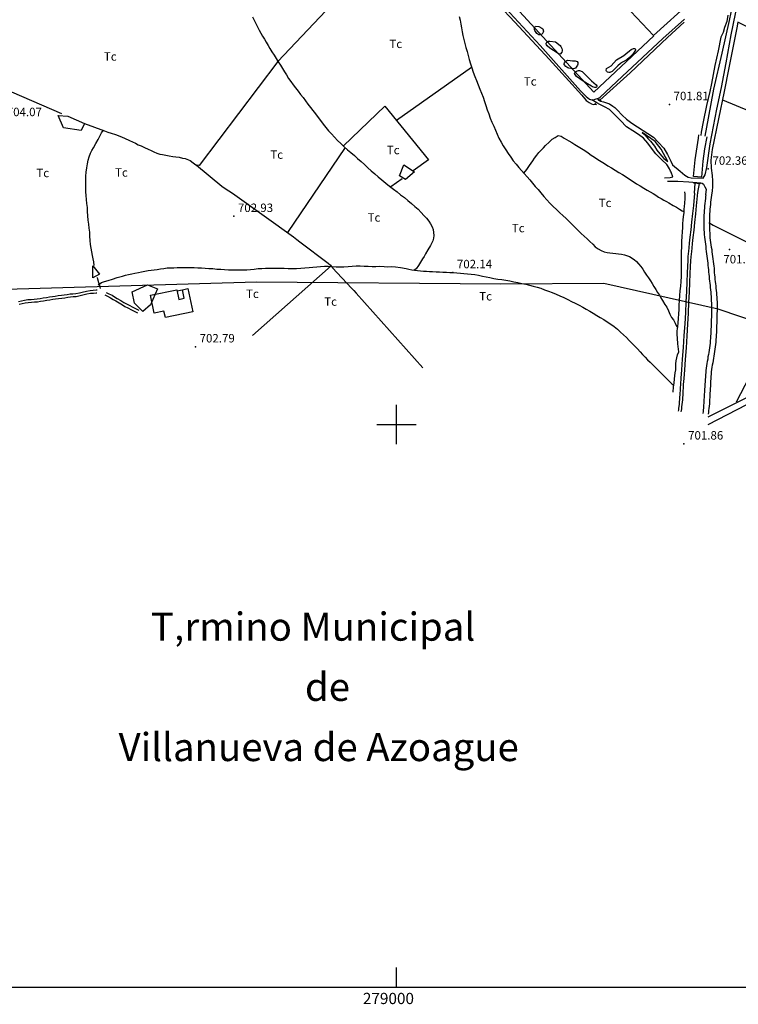
# Model space of a CAD drawing. Extents: x 276925 to 280557, y 4651485 to 4654015.
# Drawn here: x 278665 to 279304, y 4651485 to 4652360 of the extents above; entities that cross this region are included whole.
import ezdxf

# ---------------------------------------------------------------- set-up
doc = ezdxf.new("R2010")
doc.units = 0
doc.header["$MEASUREMENT"] = 0
for name, color, linetype in [('010101', 7, 'CONTINUOUS'), ('021220', 1, 'CONTINUOUS'), ('028112', 7, 'CONTINUOUS'), ('030102', 5, 'CONTINUOUS'), ('030201', 5, 'CONTINUOUS'), ('030302', 5, 'CONTINUOUS'), ('060202', 1, 'CONTINUOUS'), ('060402', 2, 'CONTINUOUS'), ('067121', 1, 'CONTINUOUS'), ('120500', 3, 'CONTINUOUS'), ('160209', 7, 'CONTINUOUS'), ('160301', 1, 'CONTINUOUS'), ('160302', 1, 'CONTINUOUS'), ('160303', 1, 'CONTINUOUS'), ('167202', 3, 'CONTINUOUS'), ('189102', 7, 'CONTINUOUS'), ('189704', 7, 'CONTINUOUS'), ('HOJAS', 7, 'CONTINUOUS')]:
    doc.layers.add(name, color=color, linetype=linetype)

msp = doc.modelspace()

# ---------------------------------------------------------------- linework, layer by layer
at = {"layer": '010101'}
msp.add_lwpolyline([(279347.19, 4652081.87), (279285.94, 4652102.64), (279184.12, 4652125.39), (279092.61, 4652124.77), (278875.41, 4652126.46), (278581.47, 4652117.91)], dxfattribs=at)
at = {"layer": '021220'}
for points in [[(279263.79, 4652220.34, 701.86), (279265.51, 4652235.37, 701.71), (279268.25, 4652254.41, 701.81), (279268.73, 4652257.36, 701.63)], [(279275.76, 4652255.76, 701.64), (279273.65, 4652245.08, 701.46), (279272.14, 4652234.11, 701.47), (279271.04, 4652219.75, 701.43)]]:
    msp.add_polyline3d(points, dxfattribs=at)
at = {"layer": '028112'}
for p in [(279242.45, 4652284.51, 701.81), (279277.01, 4652227.11, 702.36), (278855.21, 4652185.14, 702.93), (279295.78, 4652155.71, 701.93), (279049.85, 4652135.14, 702.14), (278821.14, 4652069.21, 702.79), (279255.35, 4651982.92, 701.86)]:
    msp.add_point(p, dxfattribs=at)
at = {"layer": '030102'}
for points in [[(279265.14, 4652214.62, 700.11), (279264.61, 4652205.67, 700.11), (279264.93, 4652205.73, 701.71), (279263.78, 4652194.71, 701.71), (279263, 4652187.5, 701.71), (279262.21, 4652180, 701.71), (279261.5, 4652172.92, 701.71), (279260.78, 4652166.57, 701.71), (279260.14, 4652161.21, 701.71), (279259.71, 4652157, 701.71), (279259.42, 4652154.07, 701.71), (279259.14, 4652151.71, 701.71), (279259, 4652149.28, 701.71), (279258.85, 4652145.85, 701.71), (279258.64, 4652140.85, 701.71), (279258.28, 4652134.42, 701.71), (279258, 4652126.78, 701.71), (279257.57, 4652118.28, 701.71), (279257.07, 4652109.21, 701.71), (279256.64, 4652099.57, 701.71), (279256.07, 4652089.5, 701.71), (279255.42, 4652079, 701.71), (279254.71, 4652068.35, 701.71), (279253.92, 4652058, 701.71), (279253.28, 4652048.64, 701.71), (279252.64, 4652041.14, 701.71), (279252.28, 4652035.85, 701.71), (279252.07, 4652032.35, 701.71), (279251.92, 4652030.07, 701.71), (279251.85, 4652028.21, 701.71), (279251.78, 4652026.28, 701.71), (279251.57, 4652024.28, 701.71), (279251.42, 4652022.28, 701.71), (279251.28, 4652020.14, 701.71), (279251.07, 4652018.07, 701.71), (279250.85, 4652016.14, 701.71), (279250.64, 4652014.5, 701.71), (279250.5, 4652013.21, 701.71), (279250.28, 4652011.85, 701.71)], [(279268.91, 4652214.31, 700.11), (279267.57, 4652206.26, 700.11), (279267.51, 4652206.24, 701.71), (279266.28, 4652194.42, 701.71), (279265.57, 4652187.14, 701.71), (279264.78, 4652179.64, 701.71), (279264.07, 4652172.64, 701.71), (279263.35, 4652166.28, 701.71), (279262.71, 4652160.92, 701.71), (279262.28, 4652156.64, 701.71), (279262, 4652153.78, 701.71), (279261.71, 4652151.5, 701.71), (279261.57, 4652149, 701.71), (279261.35, 4652145.57, 701.71), (279261.07, 4652140.57, 701.71), (279260.78, 4652134, 701.71), (279260.35, 4652126.35, 701.71), (279260, 4652117.78, 701.71), (279259.57, 4652108.71, 701.71), (279259.07, 4652099.14, 701.71), (279258.64, 4652089.14, 701.71), (279258, 4652078.78, 701.71), (279257.28, 4652068.07, 701.71), (279256.5, 4652057.78, 701.71), (279255.85, 4652048.5, 701.71), (279255.21, 4652041, 701.71), (279254.85, 4652035.71, 701.71), (279254.64, 4652032.21, 701.71), (279254.5, 4652029.85, 701.71), (279254.35, 4652028.07, 701.71), (279254.28, 4652026.14, 701.71), (279254.14, 4652024.14, 701.71), (279254, 4652022.07, 701.71), (279253.85, 4652019.92, 701.71), (279253.57, 4652017.85, 701.71), (279253.35, 4652015.78, 701.71), (279253.14, 4652014, 701.71), (279252.92, 4652012.64, 701.71), (279252.71, 4652011.21, 701.71)]]:
    msp.add_polyline3d(points, dxfattribs=at)
at = {"layer": '030201'}
for points in [[(279001.78, 4652467.63, 702.26), (279017.01, 4652452.32, 702.16), (279028.26, 4652441.03, 702.1), (279055.19, 4652412.62, 701.79), (279076.11, 4652388.76, 701.78), (279105.16, 4652357.54, 701.72), (279135.5, 4652324.8, 701.77), (279164.7, 4652292.6, 701.84), (279168.41, 4652287.87, 701.8), (279171.22, 4652286.09, 701.72), (279173.37, 4652284.94, 701.71), (279174.85, 4652284.28, 701.69), (279176.98, 4652284.73, 701.58)], [(279180.68, 4652288.36, 701.85), (279207.47, 4652312.64, 701.67), (279240.74, 4652343.82, 701.5), (279255.66, 4652357.5, 701.69)]]:
    msp.add_polyline3d(points, dxfattribs=at)
at = {"layer": '030302'}
for points in [[(279274.16, 4652256.2, 700.15), (279277.35, 4652272.36, 700.38), (279281.9, 4652297.96, 700.01), (279289.42, 4652330.06, 700.27), (279296.02, 4652358.97, 700.16), (279300.2, 4652380.55, 700.58), (279302.69, 4652394.84, 700.66), (279302.73, 4652399.23, 700.69), (279309.6, 4652429.97, 700.4), (279315.19, 4652455.94, 700.42), (279320.67, 4652482.98, 700.43), (279328.53, 4652524.32, 700.38), (279338.02, 4652570.41, 700.51), (279346.7, 4652614.15, 700.42), (279350.55, 4652633.62, 700.53)], [(279294.49, 4652363.85, 700.22), (279293.42, 4652358.06, 700.26), (279291.52, 4652352.93, 700.26), (279290.22, 4652348.53, 700.24), (279288.17, 4652344.38, 700.15), (279285.69, 4652332.23, 700.17), (279282.88, 4652318.96, 700.1), (279279.98, 4652303.11, 700.14), (279278.4, 4652295.89, 700.1), (279275.37, 4652283.39, 700.1), (279272.48, 4652269.03, 700.18), (279270.68, 4652259.96, 700.12), (279270.45, 4652256.93, 700.12)]]:
    msp.add_polyline3d(points, dxfattribs=at)
at = {"layer": '060202'}
msp.add_polyline3d([(279023.62, 4652448.1, 702.56), (279049.01, 4652422.04, 702.32), (279085.26, 4652382.79, 702.34), (279127.63, 4652336.73, 702.23), (279163.53, 4652296.54, 702.2), (279168.55, 4652291.49, 702.29), (279171.38, 4652289.23, 702.35), (279172.2, 4652288.76, 702.35), (279173.45, 4652288.65, 702.35), (279175.01, 4652288.66, 702.34), (279176.49, 4652289.07, 702.34), (279177.42, 4652289.45, 702.34), (279178.49, 4652289.85, 702.34), (279180.1, 4652290.49, 702.36), (279180.85, 4652291.08, 702.25), (279200.57, 4652309.21, 702.12), (279236.58, 4652343.01, 702.21), (279255.92, 4652360.16, 702.3)], dxfattribs=at)
at = {"layer": '060402'}
for points in [[(279245.27, 4652230.7, 701.76), (279252.05, 4652225.21, 701.77), (279256.27, 4652221.5, 701.94), (279259.14, 4652219.93, 702.02), (279261.86, 4652219.35, 701.91), (279272.55, 4652218.83, 701.88), (279274.37, 4652222.04, 702.46), (279275.83, 4652228.5, 702.57), (279278.57, 4652249.45, 702.87), (279284.56, 4652280.21, 702.92), (279288.77, 4652299.44, 703.23), (279292.97, 4652321.48, 703.06), (279297.3, 4652346.37, 702.66), (279305.31, 4652385.35, 702.86), (279314.14, 4652427.04, 703.17), (279321.34, 4652464.04, 702.77), (279330.56, 4652512.84, 702.06), (279333.62, 4652530.08, 702.14)], [(279303.45, 4652357.51, 702.62), (279302.37, 4652352.69, 702.55), (279295.43, 4652316.98, 703.01), (279291.22, 4652295.96, 702.93), (279286.06, 4652271.6, 702.82), (279280.53, 4652244.58, 702.76), (279279.38, 4652234.97, 702.65), (279279.71, 4652227.97, 702.46), (279280.37, 4652221.45, 702.38), (279280.92, 4652216.54, 702.44), (279280.93, 4652211.28, 702.51), (279280.48, 4652207.65, 702.51), (279279.75, 4652203.83, 702.55), (279279.62, 4652201.79, 702.55), (279279.41, 4652199.64, 702.55), (279279.12, 4652197.5, 702.55), (279278.91, 4652195.43, 702.55), (279278.69, 4652193.36, 702.47), (279278.48, 4652191.29, 702.47), (279278.33, 4652189.21, 702.47), (279278.26, 4652187.21, 702.47), (279278.19, 4652185.14, 702.47), (279278.19, 4652183.14, 702.47), (279278.19, 4652180.93, 702.47), (279278.19, 4652178.79, 702.4), (279278.19, 4652176.64, 702.4), (279278.26, 4652174.5, 702.4), (279278.26, 4652172.36, 702.4), (279278.33, 4652170.21, 702.4), (279278.41, 4652168, 702.4), (279278.55, 4652165.86, 702.4), (279278.83, 4652163.79, 702.4), (279279.05, 4652161.71, 702.4), (279279.41, 4652159.64, 702.4), (279279.69, 4652157.57, 702.4), (279280.05, 4652155.5, 702.4), (279280.26, 4652153.43, 702.4), (279280.55, 4652151.36, 702.4), (279280.83, 4652149.21, 702.4), (279281.12, 4652147.14, 702.4), (279281.41, 4652145, 702.4), (279281.69, 4652142.93, 702.4), (279281.91, 4652140.86, 702.4), (279282.12, 4652138.86, 702.4), (279282.26, 4652136.86, 702.4), (279282.41, 4652134.93, 702.4), (279282.55, 4652132.93, 702.4), (279282.76, 4652131, 702.4), (279282.98, 4652129, 702.4), (279283.12, 4652127, 702.4), (279283.33, 4652125, 702.4), (279283.62, 4652123.14, 702.4), (279283.76, 4652121.14, 702.4), (279283.98, 4652119.21, 702.4), (279284.26, 4652117.21, 702.4), (279284.41, 4652115.21, 702.4), (279284.55, 4652113.21, 702.4), (279284.62, 4652111.14, 702.4), (279284.83, 4652109.07, 702.4), (279284.83, 4652107, 702.4), (279284.83, 4652104.86, 702.4), (279284.83, 4652102.79, 702.4), (279284.83, 4652100.71, 702.4), (279284.69, 4652098.64, 702.4), (279284.69, 4652096.5, 702.4), (279284.62, 4652094.43, 702.4), (279284.55, 4652092.29, 702.4), (279284.55, 4652090.21, 702.4), (279284.48, 4652088.14, 702.4), (279284.48, 4652086, 702.4), (279284.41, 4652083.93, 702.4), (279284.26, 4652081.86, 702.33), (279284.19, 4652079.71, 702.26), (279283.98, 4652077.64, 702.26), (279283.76, 4652075.5, 702.19), (279283.62, 4652073.36, 702.12), (279283.33, 4652071.21, 701.97), (279283.12, 4652069.14, 701.83), (279282.91, 4652067, 701.76), (279282.55, 4652064.93, 701.76), (279282.33, 4652062.93, 701.76), (279281.98, 4652060.86, 701.76), (279281.69, 4652058.86, 701.76), (279281.26, 4652056.86, 701.76), (279280.98, 4652054.86, 701.76), (279280.55, 4652052.86, 701.76), (279280.26, 4652051, 701.76), (279279.91, 4652049, 701.83), (279279.69, 4652047, 701.83), (279279.55, 4652044.93, 701.9), (279279.41, 4652042.86, 701.9), (279279.19, 4652040.64, 701.9), (279279.12, 4652038.43, 701.97), (279278.98, 4652036.29, 701.97), (279278.91, 4652034.14, 701.97), (279278.76, 4652032, 701.97), (279278.69, 4652029.93, 701.97), (279278.55, 4652027.86, 701.97), (279278.41, 4652025.93, 701.97), (279278.33, 4652024.07, 701.97), (279278.19, 4652022.36, 701.97), (279278.12, 4652020.43, 701.97), (279277.98, 4652018.5, 701.97), (279277.69, 4652016.36, 701.97), (279277.55, 4652014.29, 701.97), (279277.33, 4652012.36, 701.97), (279277.12, 4652010.86, 701.97), (279276.98, 4652009.21, 701.97)], [(279411.78, 4652302.57, 704.07), (279411.35, 4652302.78, 704.07), (279410.64, 4652303.14, 704.07), (279408.35, 4652304.35, 704.07), (279402.78, 4652307.14, 704.07), (279392.57, 4652312.35, 704.07), (279376.85, 4652320.35, 704.07), (279358.14, 4652329.85, 704.07), (279303.45, 4652357.51, 704.07)], [(279238.17, 4652219.17, 701.71), (279243.07, 4652219.49, 701.99), (279245.55, 4652220.18, 701.95), (279243.95, 4652224.31, 702), (279243.37, 4652225.17, 702), (279242.53, 4652227.27, 702), (279240.73, 4652230.31, 702.1), (279240.05, 4652231.12, 702.06), (279235.42, 4652235.48, 701.89), (279230.54, 4652240.45, 701.96), (279226.69, 4652245.56, 701.96), (279223.41, 4652249.99, 702.01), (279219.54, 4652254.63, 702.01), (279215.03, 4652257.85, 701.97), (279209.84, 4652260.91, 701.97), (279204.48, 4652264.72, 702.17), (279198.92, 4652270.09, 702.12), (279189.32, 4652279.89, 702.18), (279184.77, 4652282.41, 702.27), (279180.71, 4652284.41, 702.33), (279177.84, 4652285.98, 702.58), (279173.45, 4652288.65, 702.27)], [(279178.49, 4652289.85, 702.34), (279179.4, 4652288.2, 702.29), (279181.15, 4652287.39, 702.16), (279183.77, 4652286.86, 702.14), (279189.16, 4652284.99, 702.1), (279192.32, 4652283.08, 702.07), (279193.15, 4652282.44, 702.07), (279194, 4652281.83, 702.07), (279196.01, 4652279.8, 702.05), (279200.5, 4652274.86, 702.03), (279204.36, 4652271.36, 701.99), (279209.03, 4652267.72, 701.87)], [(279209.03, 4652267.72, 701.82), (279228.23, 4652255.44, 701.86), (279232.62, 4652250.97, 701.87), (279237.4, 4652245.7, 701.88), (279240.77, 4652239.96, 701.88), (279243.89, 4652234.19, 701.88), (279245.27, 4652230.7, 701.88)], [(279241.08, 4652233.79, 701.86), (279235.06, 4652244.63, 702.08), (279229.7, 4652251.5, 701.97), (279218.26, 4652259.5, 702.03)], [(279218.26, 4652259.5, 701.8), (279220.3, 4652257.78, 701.79), (279222.79, 4652255.11, 701.8), (279223.4, 4652254.29, 701.8), (279225.7, 4652251.92, 701.86), (279229.11, 4652247.41, 701.88), (279231.17, 4652243.98, 701.87), (279233.89, 4652240.46, 701.77), (279237.58, 4652236.34, 701.77), (279241.08, 4652233.79, 701.76)], [(279240.72, 4652216.29, 702.09), (279249.93, 4652216.32, 702.18), (279259.76, 4652215.64, 702.29), (279270.28, 4652214.93, 702.06), (279271.72, 4652214.41, 701.97), (279272.66, 4652213.76, 701.99), (279274.06, 4652211.17, 702.13), (279275.09, 4652209.09, 702.32), (279274.63, 4652204.28, 702.4), (279274.75, 4652204.26, 702.79), (279274.64, 4652202.78, 702.79), (279274.42, 4652200.78, 702.79), (279274.21, 4652198.71, 702.79), (279274, 4652196.57, 702.79), (279273.78, 4652194.42, 702.79), (279273.64, 4652192.35, 702.79), (279273.42, 4652190.28, 702.79), (279273.28, 4652188.21, 702.71), (279273.21, 4652186.14, 702.71), (279273.14, 4652184, 702.71), (279273.14, 4652181.78, 702.71), (279273.14, 4652179.64, 702.71), (279273.14, 4652177.42, 702.71), (279273.21, 4652175.28, 702.71), (279273.21, 4652173.14, 702.71), (279273.28, 4652170.92, 702.64), (279273.42, 4652168.78, 702.64), (279273.71, 4652166.64, 702.64), (279273.92, 4652164.5, 702.64), (279274.21, 4652162.35, 702.64), (279274.42, 4652160.28, 702.64), (279274.71, 4652158.14, 702.64), (279275, 4652156.07, 702.64), (279275.21, 4652153.85, 702.64), (279275.57, 4652151.78, 702.64), (279275.78, 4652149.71, 702.64), (279276, 4652147.64, 702.64), (279276.35, 4652145.57, 702.64), (279276.57, 4652143.57, 702.64), (279276.78, 4652141.5, 702.64), (279277, 4652139.5, 702.64), (279277.21, 4652137.5, 702.64), (279277.35, 4652135.5, 702.64), (279277.5, 4652133.57, 702.64), (279277.78, 4652131.57, 702.64), (279277.92, 4652129.57, 702.64), (279278.14, 4652127.57, 702.64), (279278.35, 4652125.57, 702.64), (279278.57, 4652123.64, 702.64), (279278.78, 4652121.71, 702.64), (279279, 4652119.71, 702.64), (279279.21, 4652117.78, 702.64), (279279.35, 4652115.78, 702.64), (279279.5, 4652113.85, 702.64), (279279.57, 4652111.85, 702.64), (279279.71, 4652109.85, 702.64), (279279.78, 4652107.85, 702.64), (279279.85, 4652105.85, 702.64), (279279.85, 4652103.78, 702.64), (279279.85, 4652101.78, 702.64), (279279.85, 4652099.71, 702.64), (279279.78, 4652097.64, 702.64), (279279.78, 4652095.5, 702.64), (279279.71, 4652093.28, 702.64), (279279.57, 4652091.21, 702.64), (279279.57, 4652089.07, 702.64), (279279.5, 4652086.92, 702.64), (279279.42, 4652084.85, 702.64), (279279.28, 4652082.78, 702.64), (279279.21, 4652080.71, 702.64), (279279.07, 4652078.64, 702.64), (279279, 4652076.64, 702.5), (279278.78, 4652074.5, 702.36), (279278.57, 4652072.42, 702.14), (279278.42, 4652070.35, 702), (279278.07, 4652068.28, 702), (279277.85, 4652066.21, 702), (279277.5, 4652064.14, 702), (279277.14, 4652062.14, 702), (279276.78, 4652060.14, 702), (279276.5, 4652058.14, 702), (279276.07, 4652056.14, 702), (279275.78, 4652054.14, 702), (279275.42, 4652052.14, 702), (279275.21, 4652050.14, 702), (279275, 4652048.14, 702), (279274.71, 4652046.14, 702), (279274.57, 4652044.14, 702.07), (279274.5, 4652042.07, 702.14), (279274.35, 4652040, 702.14), (279274.21, 4652037.92, 702.21), (279274, 4652035.78, 702.21), (279273.85, 4652033.64, 702.21), (279273.71, 4652031.42, 702.21), (279273.57, 4652029.07, 702.21), (279273.42, 4652026.78, 702.21), (279273.28, 4652024.28, 702.21), (279273.14, 4652021.92, 702.21), (279273, 4652019.42, 702.21), (279272.85, 4652017, 702.21), (279272.64, 4652014.85, 702.21), (279272.5, 4652012.92, 702.21), (279272.35, 4652011.5, 702.21), (279272.21, 4652009.92, 702.21)], [(278664, 4652109.5, 703), (278666.57, 4652109.92, 703), (278669.35, 4652110.5, 703), (278672.14, 4652111, 703), (278675, 4652111.21, 702.93), (278677.71, 4652111.42, 702.79), (278680.42, 4652111.78, 702.79), (278683.07, 4652112.07, 702.79), (278685.71, 4652112.5, 702.79), (278688.64, 4652113, 702.5), (278691.35, 4652113.42, 702.5), (278694, 4652113.92, 702.5), (278696.57, 4652114.21, 702.5), (278699.21, 4652114.57, 702.5), (278702, 4652114.85, 702.5), (278704.57, 4652115.21, 702.5), (278707.14, 4652115.64, 702.5), (278709.71, 4652116.07, 702.5), (278712.28, 4652116.28, 702.5), (278714.85, 4652116.5, 702.5), (278718.21, 4652117.14, 702.5), (278720.57, 4652117.64, 702.5), (278724.21, 4652118.57, 702.21), (278727.57, 4652119.14, 702), (278730.28, 4652119.42, 702), (278733, 4652119.71, 701.64), (278733.92, 4652119.64, 701.64)], [(278664.5, 4652107.07, 703), (278667.07, 4652107.57, 703), (278669.85, 4652108.14, 703), (278672.42, 4652108.42, 703), (278675.35, 4652108.64, 702.93), (278678, 4652108.92, 702.79), (278680.71, 4652109.21, 702.79), (278683.35, 4652109.57, 702.79), (278686.21, 4652109.92, 702.79), (278689.07, 4652110.57, 702.5), (278691.85, 4652110.92, 702.5), (278694.35, 4652111.35, 702.5), (278696.85, 4652111.71, 702.5), (278699.5, 4652112, 702.5), (278702.28, 4652112.35, 702.5), (278705.07, 4652112.64, 702.5), (278707.64, 4652113.28, 702.5), (278710, 4652113.5, 702.5), (278712.5, 4652113.78, 702.5), (278715.14, 4652113.92, 702.5), (278718.64, 4652114.71, 702.5), (278721.21, 4652115.28, 702.5), (278724.71, 4652116.14, 702.21), (278727.92, 4652116.64, 702), (278730.64, 4652116.85, 702), (278733, 4652117.21, 701.64), (278733.64, 4652117.14, 701.64)], [(278740.71, 4652115.28, 701.64), (278743, 4652114.07, 701.64), (278745.78, 4652112.64, 701.64), (278748.14, 4652111.28, 701.64), (278750.35, 4652110, 701.64), (278753.5, 4652108.07, 701.64), (278756.21, 4652106.35, 701.64), (278758.5, 4652105, 701.64), (278761, 4652103.71, 701.64), (278764.35, 4652102, 701.64), (278769.71, 4652099.35, 701.64)], [(278741.85, 4652117.5, 701.64), (278744.14, 4652116.28, 701.64), (278747.07, 4652114.85, 701.64), (278749.35, 4652113.5, 701.64), (278751.64, 4652112.07, 701.64), (278754.78, 4652110.14, 701.64), (278757.5, 4652108.57, 701.64), (278759.78, 4652107.21, 701.64), (278762.14, 4652106, 701.64), (278765.42, 4652104.21, 701.64), (278770.85, 4652101.57, 701.64)]]:
    msp.add_polyline3d(points, dxfattribs=at)
at = {"layer": '067121'}
for points in [[(279179.83, 4652288.85, 702.08), (279181.77, 4652287.75, 701.91)], [(279176.17, 4652285.56, 702.15), (279177.69, 4652284.03, 702.08)], [(279271.04, 4652219.75, 701.88), (279263.79, 4652220.34, 702.08)], [(279263.9, 4652214.73, 701.93), (279270.17, 4652214.21, 701.81)]]:
    msp.add_polyline3d(points, dxfattribs=at)
at = {"layer": '120500'}
for points in [[(279277.07, 4652000, 702.64), (279559.92, 4652146.28, 704.43), (279685.64, 4652207.28, 705.21), (279693.92, 4652214, 704.57), (279696.21, 4652217.07, 704.5), (279703.64, 4652231.42, 704.14), (279704.92, 4652235.42, 704.07), (279706, 4652238.28, 704.14), (279794.57, 4652474.85, 703.71)], [(279017.01, 4652452.32, 704.14), (278894.5, 4652322.78, 704.36), (278824.35, 4652230.07, 704.14), (278822.07, 4652230.64, 703.43), (278844.64, 4652211.92, 703.14), (278847.64, 4652209.85, 703.07), (278850.85, 4652207.71, 703), (278854.07, 4652205.64, 703), (278908.42, 4652166.78, 704.43), (278911.28, 4652164.57, 704.43), (278913.85, 4652162.35, 704.43), (278939.28, 4652143.42, 704.21), (278941.35, 4652141.78, 704.21), (278943.14, 4652139.21, 704.21), (278959.92, 4652121.14, 704.21), (278962, 4652119.07, 704.21), (278964.07, 4652116.78, 704.21), (279023.28, 4652050.28, 703.71)], [(278872, 4652362.21, 704.93), (278873.35, 4652359.28, 704.86), (278874.78, 4652356.35, 704.86), (278876.21, 4652353.42, 704.79), (278877.71, 4652350.57, 704.71), (278879.28, 4652347.78, 704.64), (278880.85, 4652345.07, 704.64), (278882.42, 4652342.42, 704.64), (278884.07, 4652339.71, 704.64), (278885.71, 4652336.92, 704.64), (278887.42, 4652334.07, 704.64), (278889.21, 4652331.28, 704.64), (278891.07, 4652328.35, 704.64), (278893, 4652325.35, 704.64), (278894.78, 4652322.35, 704.64), (278896.64, 4652319.28, 704.64), (278898.5, 4652316.28, 704.64), (278900.21, 4652313.5, 704.64), (278902, 4652310.64, 704.64), (278904, 4652307.64, 704.64), (278906.07, 4652304.78, 704.64), (278908.14, 4652302, 704.64), (278910.21, 4652299.14, 704.64), (278912.35, 4652296.21, 704.64), (278914.64, 4652293.35, 704.64), (278916.78, 4652290.57, 704.64), (278918.92, 4652287.71, 704.64), (278921.14, 4652284.78, 704.64), (278923.35, 4652281.85, 704.64), (278925.64, 4652279, 704.64), (278927.92, 4652276, 704.64), (278930.14, 4652273, 704.64), (278932.42, 4652270.07, 704.64), (278934.78, 4652267.07, 704.57), (278937.21, 4652264.07, 704.5), (278939.57, 4652261.14, 704.36), (278942.14, 4652258.28, 704.21), (278944.71, 4652255.35, 704.14), (278947.57, 4652252.57, 704.14), (278950.42, 4652249.71, 704.14), (278953.5, 4652246.92, 704.14), (278956.42, 4652244.21, 704.14), (278959.35, 4652241.64, 704.14), (278962.42, 4652239.14, 704.14), (278965.35, 4652236.5, 704.14), (278968.35, 4652233.85, 704.14), (278971.42, 4652231.07, 704.07), (278974.42, 4652228.28, 704), (278977.5, 4652225.57, 704), (278980.5, 4652222.78, 704), (278983.71, 4652220.07, 704), (278986.92, 4652217.35, 704), (278990.35, 4652214.64, 704), (278993.78, 4652211.92, 704), (278997.21, 4652209.28, 704), (279000.35, 4652206.71, 704), (279003.57, 4652204.14, 704), (279006.85, 4652201.71, 704), (279010.07, 4652199.14, 704), (279013.14, 4652196.5, 704), (279016.21, 4652193.92, 704), (279019.07, 4652191.28, 704), (279021.78, 4652188.57, 704), (279024.14, 4652185.92, 704), (279026.42, 4652183.42, 704), (279028.5, 4652180.85, 704), (279030.21, 4652178.28, 704), (279031.57, 4652175.85, 704), (279032.5, 4652173.28, 704), (279032.85, 4652170.71, 704), (279033, 4652168.14, 704), (279032.71, 4652165.71, 704), (279032.14, 4652163.21, 704), (279030.14, 4652159, 704), (279027.85, 4652155.14, 704), (279025.78, 4652151.71, 704), (279024.42, 4652149.42, 704), (279023.07, 4652147.28, 704), (279021.35, 4652144.35, 704), (279019.42, 4652141.28, 704), (279017.5, 4652138.42, 704), (279015.64, 4652137.35, 704)], [(279055.64, 4652362.64, 704.14), (279056.35, 4652359.28, 704.14), (279057, 4652355.92, 704.14), (279057.57, 4652352.57, 704.07), (279058.35, 4652349.14, 703.93), (279058.92, 4652345.64, 703.86), (279059.78, 4652342.21, 703.86), (279060.71, 4652338.71, 703.86), (279061.57, 4652335.21, 703.86), (279062.57, 4652331.57, 703.86), (279063.5, 4652328, 703.86), (279064.5, 4652324.42, 703.86), (279065.57, 4652320.64, 703.86), (279066.78, 4652317, 703.86), (279068.07, 4652313.21, 703.86), (279069.5, 4652309.42, 703.79), (279071, 4652305.64, 703.79), (279072.5, 4652301.92, 703.71), (279074, 4652298.07, 703.71), (279075.42, 4652294.42, 703.71), (279076.78, 4652290.92, 703.71), (279078, 4652287.21, 703.71), (279079.35, 4652283.5, 703.71), (279080.57, 4652279.78, 703.57), (279081.85, 4652276.07, 703.43), (279083.21, 4652272.35, 703.29), (279084.71, 4652268.71, 703.29), (279086.28, 4652265.14, 703.29), (279087.78, 4652261.5, 703.29), (279089.35, 4652257.92, 703.36), (279090.92, 4652254.57, 703.21), (279092.78, 4652251.07, 703.07), (279094.85, 4652247.64, 703.07), (279097, 4652244.14, 703.07), (279099.21, 4652240.78, 703.07), (279101.42, 4652237.5, 703.07), (279103.71, 4652234.35, 703.07), (279106.14, 4652231.35, 703.07), (279108.5, 4652228.5, 703.07), (279111, 4652225.71, 703.07), (279113.5, 4652223, 703.07), (279115.92, 4652220.21, 703.07), (279118.42, 4652217.35, 703.07), (279120.78, 4652214.5, 703.07), (279123.28, 4652211.64, 703.07), (279125.78, 4652208.78, 703.07), (279128.21, 4652205.92, 703.07), (279130.85, 4652202.78, 703.07), (279133.57, 4652199.78, 703.07), (279136.28, 4652196.78, 703.07), (279139.14, 4652193.85, 703.07), (279142.14, 4652191, 703.07), (279145.07, 4652188.28, 703.07), (279147.85, 4652185.64, 703.07), (279150.64, 4652183, 703.07), (279153.35, 4652180.35, 703.07), (279156, 4652177.71, 703.07), (279158.78, 4652175.14, 703.07), (279161.42, 4652172.42, 703.07), (279164.14, 4652169.85, 703.07), (279166.78, 4652167.42, 703.07), (279169.35, 4652165, 703.07), (279171.78, 4652162.64, 703.07), (279174.28, 4652160.28, 703.07), (279176.57, 4652158, 703.07), (279179.14, 4652156.14, 703.07), (279181.71, 4652154.57, 703.07), (279184.35, 4652153.42, 703.07), (279187.07, 4652152.85, 703.07), (279189.57, 4652152.5, 703.07), (279192.21, 4652152.28, 703.07), (279194.71, 4652152.07, 703.14), (279197.35, 4652151.64, 703.07), (279200, 4652151.28, 703.07), (279202.57, 4652150.85, 703.07), (279207.14, 4652149.35, 703.21), (279211.28, 4652146.64, 703.21), (279213.28, 4652144.85, 703.21), (279215.14, 4652142.78, 703.21), (279217, 4652140.5, 703.21), (279218.71, 4652138, 703.21), (279220.42, 4652135.42, 703.21), (279222.14, 4652132.78, 703.21), (279223.92, 4652130.28, 703.21), (279225.57, 4652127.78, 703.21), (279227.21, 4652125.21, 703.21), (279228.78, 4652122.57, 703.21), (279230.35, 4652120, 703.21), (279232, 4652117.42, 703.21), (279233.57, 4652114.85, 703.21), (279234.92, 4652112.57, 703.21), (279236.21, 4652110.28, 703.21), (279238.35, 4652106.64, 703.21), (279240.07, 4652104.35, 703.21), (279241.57, 4652101, 703.21), (279242.71, 4652098.07, 703.21), (279244.35, 4652095.28, 703.21), (279246.07, 4652093, 703.21), (279247.71, 4652090.21, 703.21), (279248.78, 4652087.57, 703.21), (279249.78, 4652086.28, 703.21)], [(278571.07, 4652329.57, 704.86), (278621.78, 4652311, 704.57), (278702.21, 4652276.42, 704.57)], [(278999.78, 4652270.5, 704), (279066.57, 4652317.71, 703.71)], [(279289.67, 4652288.66, 704.33), (279367.71, 4652256.28, 704), (279586.14, 4652200.57, 704.43)], [(278952.64, 4652247.64, 704.71), (278989.57, 4652283.07, 704.5), (279028.42, 4652235.28, 704.36), (279014.64, 4652225.42, 704.36)], [(278722.64, 4652267.64, 704.57), (278740.28, 4652261.07, 704.57), (278743.14, 4652259.78, 704.57), (278746.21, 4652259, 704.57), (278750.07, 4652257.85, 704.57), (278753.85, 4652256.42, 704.5), (278758.07, 4652254.57, 704.5), (278762.5, 4652252.5, 704.5), (278765.21, 4652251.14, 704.5), (278767.78, 4652249.92, 704.5), (278770.35, 4652248.71, 704.5), (278772.92, 4652247.57, 704.5), (278775.92, 4652246.14, 704.5), (278779, 4652244.71, 704.43), (278781.78, 4652243.42, 704.29), (278784.21, 4652242.42, 704.21), (278786.78, 4652241.28, 704.14), (278789.5, 4652240.42, 704.14), (278792, 4652239.85, 704.14), (278794.78, 4652239.35, 704.14), (278797.85, 4652238.78, 704.14), (278800.92, 4652238.28, 704.14), (278803.64, 4652237.92, 704.07), (278806.57, 4652237.5, 704.07), (278809.57, 4652236.85, 704.07), (278812.14, 4652236.35, 704.07), (278816.35, 4652234.71, 704.07), (278819.28, 4652232.71, 704.07), (278821.42, 4652230.85, 704.07), (278822, 4652230.64, 704.07)], [(278731, 4652141.42, 703.64), (278730.78, 4652144.57, 703.64), (278730.28, 4652147.35, 703.64), (278729.64, 4652150.28, 703.64), (278728.92, 4652153.35, 703.64), (278728.35, 4652156.64, 703.64), (278728, 4652160.14, 703.64), (278727.64, 4652163.71, 703.64), (278727.35, 4652167.35, 703.57), (278727.14, 4652170.85, 703.5), (278726.71, 4652174.57, 703.43), (278726.42, 4652178.07, 703.43), (278725.92, 4652181.71, 703.43), (278725.57, 4652185.42, 703.43), (278725.35, 4652189.28, 703.43), (278725.14, 4652192.92, 703.43), (278724.71, 4652196.5, 703.43), (278724.35, 4652199.92, 703.43), (278723.92, 4652203.42, 703.21), (278723.78, 4652206.85, 703.21), (278723.78, 4652210.21, 703.21), (278723.71, 4652213.78, 703.21), (278723.71, 4652217.35, 703.21), (278723.78, 4652220.85, 703.07), (278724.14, 4652224.35, 702.93), (278724.5, 4652228.07, 702.79), (278725.07, 4652231.57, 702.79), (278725.85, 4652234.85, 702.79), (278726.78, 4652238, 702.79), (278727.85, 4652241.07, 702.79), (278729.14, 4652243.64, 702.64), (278730.42, 4652246, 702.64), (278732.64, 4652249.78, 702.64), (278734.64, 4652253.35, 702.64), (278736.28, 4652256.28, 702.64), (278737.78, 4652259.21, 702.64), (278739.07, 4652261.42, 702.64)], [(279113.21, 4652223.28, 704.14), (279115.64, 4652226.71, 704), (279118, 4652230.14, 704), (279119.5, 4652232.21, 704), (279121, 4652234.5, 704), (279122.64, 4652236.85, 704), (279124.5, 4652239.28, 704), (279126.5, 4652241.64, 704), (279128.5, 4652243.92, 704), (279130.42, 4652246, 704), (279132.28, 4652248, 704), (279135.57, 4652251, 704), (279138.35, 4652253.5, 704), (279140.78, 4652255.21, 704), (279143.71, 4652256.85, 704), (279146.35, 4652256.28, 704), (279149.07, 4652254.57, 704), (279153.21, 4652252.14, 704), (279155.78, 4652250.57, 704), (279158.5, 4652248.92, 704), (279161.35, 4652247.14, 704), (279164.21, 4652245.42, 704), (279167.28, 4652243.42, 704), (279170.14, 4652241.5, 704), (279173, 4652239.5, 704), (279175.85, 4652237.5, 704), (279178.71, 4652235.64, 704), (279181.71, 4652233.78, 704), (279184.71, 4652231.85, 704), (279187.85, 4652229.92, 704), (279191, 4652228, 704), (279194.28, 4652226.07, 704), (279197.57, 4652224.14, 704), (279200.92, 4652222.14, 704), (279203.92, 4652220.21, 704), (279207.07, 4652218.07, 704), (279210.21, 4652216.07, 704), (279213.35, 4652214, 704), (279216.5, 4652212.07, 704), (279219.64, 4652210.14, 704), (279222.57, 4652208.35, 704), (279225.35, 4652206.78, 704), (279227.92, 4652205.28, 704), (279230.35, 4652203.78, 704), (279232.78, 4652202.21, 704), (279235.14, 4652200.78, 704), (279237.5, 4652199.5, 704), (279239.78, 4652198.28, 704), (279242, 4652197, 704), (279245.78, 4652194.78, 704), (279248.71, 4652193.07, 704), (279251.35, 4652191.5, 704), (279253.92, 4652189.92, 704), (279255.57, 4652188.92, 704)], [(278954.35, 4652246.14, 705.07), (278902.92, 4652170.71, 704.36)], [(279004.78, 4652218.35, 704.21), (278994.71, 4652211.21, 704.21)], [(279245.85, 4652028.71, 703), (279246.14, 4652033.5, 703), (279246.57, 4652036.92, 703), (279247, 4652040.57, 703), (279247.28, 4652043.21, 703), (279247.71, 4652046.07, 703), (279248.07, 4652048.78, 703), (279248.21, 4652051.42, 703), (279248.21, 4652054, 703), (279248.42, 4652056.64, 703), (279249.71, 4652061.92, 703), (279250.78, 4652064.57, 703), (279250.28, 4652069.28, 703), (279250.07, 4652071.85, 703), (279249.57, 4652076.92, 703), (279249.5, 4652080, 703), (279249.5, 4652083.28, 703), (279249.85, 4652086.85, 703), (279250.14, 4652090.5, 703), (279250.5, 4652094.35, 703), (279250.78, 4652098.28, 703), (279251.14, 4652102.14, 703), (279251.14, 4652106.14, 703), (279251.42, 4652110.28, 703), (279251.64, 4652114.57, 703.07), (279252.14, 4652118.78, 703.21), (279252.64, 4652123.07, 703.29), (279253, 4652127.28, 703.36), (279253.28, 4652131.64, 703.36), (279253.28, 4652135.92, 703.36), (279253.35, 4652140.28, 703.36), (279253.35, 4652144.64, 703.36), (279253.35, 4652148.92, 703.36), (279253.28, 4652153.5, 703.36), (279253.42, 4652158, 703.36), (279253.57, 4652162.64, 703.36), (279253.92, 4652167.14, 703.36), (279254.14, 4652171.28, 703.36), (279254.28, 4652175, 703.36), (279254.5, 4652178.57, 703.36), (279254.71, 4652181.71, 703.36), (279255.14, 4652184.85, 703.36), (279255.5, 4652188.07, 703.36), (279255.71, 4652191.14, 703.36), (279256, 4652194, 703.36), (279256.21, 4652196.57, 703.36), (279256.5, 4652201.21, 703.36), (279256.35, 4652204.71, 703.36), (279256.18, 4652206.93, 703.36)], [(279277.64, 4652179.64, 704.14), (279281.5, 4652177.28, 704.14), (279362.64, 4652136.57, 704.21), (279301.78, 4652019.85, 704.36)], [(278734.71, 4652124.07, 705.43), (278737.64, 4652126.21, 704.93), (278740.35, 4652127.14, 704.86), (278743.64, 4652128.14, 704.86), (278747.35, 4652129.21, 704.79), (278751.57, 4652130.64, 704.79), (278756.21, 4652132, 704.64), (278758.85, 4652132.64, 704.43), (278761.64, 4652133.21, 704.21), (278764.5, 4652133.85, 704.21), (278767.42, 4652134.57, 704.21), (278770.42, 4652135.21, 704.21), (278773.35, 4652135.78, 704.14), (278776.28, 4652136.42, 704.14), (278779, 4652136.85, 704.21), (278781.71, 4652137.21, 704.14), (278784.42, 4652137.5, 704.14), (278787.14, 4652137.92, 704.14), (278790.14, 4652138.35, 704.14), (278793.07, 4652138.71, 704.14), (278795.92, 4652139.14, 704.14), (278798.92, 4652139.28, 704), (278801.85, 4652139.42, 703.86), (278804.85, 4652139.57, 703.86), (278807.92, 4652139.57, 703.86), (278810.92, 4652139.71, 703.86), (278814, 4652139.71, 703.86), (278817, 4652139.71, 703.71), (278820.07, 4652139.57, 703.57), (278823.28, 4652139.42, 703.57), (278826.5, 4652139.28, 703.57), (278829.78, 4652139.07, 703.57), (278833.21, 4652138.78, 703.57), (278836.57, 4652138.57, 703.57), (278840.14, 4652138.21, 703.57), (278843.64, 4652138, 703.57), (278847.14, 4652137.78, 703.57), (278850.42, 4652137.57, 703.57), (278853.71, 4652137.42, 703.57), (278857.07, 4652137.42, 703.57), (278860.28, 4652137.42, 703.57), (278863.42, 4652137.42, 703.57), (278866.78, 4652137.57, 703.5), (278870.14, 4652137.85, 703.36), (278873.5, 4652138.21, 703.36), (278876.92, 4652138.57, 703.36), (278880.21, 4652138.78, 703.36), (278883.35, 4652138.92, 703.36), (278886.42, 4652139.07, 703.21), (278889.64, 4652138.92, 703.14), (278893, 4652138.92, 703.14), (278896.5, 4652138.85, 703.14), (278900, 4652138.85, 703.14), (278903.5, 4652138.71, 703.14), (278907.21, 4652138.64, 703.14), (278910.92, 4652138.64, 703.14), (278914.71, 4652138.85, 703.14), (278918.42, 4652139.28, 703.14), (278922.14, 4652139.57, 703.14), (278925.64, 4652140, 703.14), (278929.07, 4652140.21, 703.14), (278932.42, 4652140.5, 703.14), (278935.85, 4652140.64, 703.14), (278939.21, 4652140.71, 703.07), (278942.64, 4652140.57, 703.07), (278946.14, 4652140.28, 703.07), (278949.64, 4652140.21, 703.07), (278953.21, 4652140.28, 703.07), (278956.78, 4652140.57, 703.07), (278960.35, 4652140.78, 703.07), (278963.92, 4652140.92, 703.07), (278967.57, 4652140.92, 703.07), (278971.21, 4652140.78, 703.07), (278974.78, 4652140.64, 703.07), (278978.21, 4652140.57, 703.07), (278981.42, 4652140.57, 703.07), (278984.35, 4652140.64, 703.07), (278988.92, 4652140.57, 703.07), (278991.85, 4652140.28, 703.07), (278995.35, 4652140.42, 703.07), (278999, 4652140.28, 703.07), (279003.5, 4652139.71, 703.07), (279008.35, 4652138.64, 703.07), (279010.85, 4652138.07, 703.07), (279013.5, 4652137.57, 703.07), (279016, 4652137.35, 703.07), (279018.57, 4652137, 703.07), (279021.21, 4652136.64, 703.07), (279023.85, 4652136.42, 703.07), (279026.57, 4652136.21, 703.07), (279029.21, 4652136.07, 703.07), (279032, 4652135.92, 703.07), (279035, 4652135.78, 703.07), (279038.07, 4652135.64, 703.07), (279041.14, 4652135.5, 703.07), (279044.28, 4652135.42, 703.14), (279047.35, 4652135.21, 703.07), (279050.5, 4652135.07, 703.07), (279053.57, 4652134.85, 703.07), (279056.64, 4652134.64, 703.07), (279059.85, 4652134.35, 703.07), (279063.14, 4652134, 703.07), (279066.28, 4652133.64, 703.07), (279069.57, 4652133.21, 703.07), (279072.92, 4652132.64, 703.07), (279076.28, 4652131.92, 703.07), (279079.57, 4652131.28, 703.07), (279082.92, 4652130.57, 703.07), (279086.35, 4652129.92, 703.07), (279089.85, 4652129.35, 703.07), (279093.42, 4652128.85, 703.07), (279097, 4652128.28, 703.07), (279100.64, 4652127.64, 703.07), (279104.28, 4652126.92, 703.07), (279107.85, 4652126.21, 703.07), (279111.35, 4652125.42, 703.07), (279114.85, 4652124.64, 703.07), (279118.14, 4652123.85, 703.07), (279121.42, 4652123.07, 703.21), (279124.78, 4652122.14, 703.21), (279128.21, 4652121.07, 703.21), (279131.5, 4652119.85, 703.21), (279134.92, 4652118.64, 703.21), (279138.28, 4652117.28, 703.21), (279141.71, 4652115.78, 703.29), (279145.14, 4652114.35, 703.21), (279148.64, 4652112.78, 703.21), (279152.07, 4652111.14, 703.21), (279155.5, 4652109.5, 703.21), (279158.85, 4652107.85, 703.21), (279162.14, 4652106.14, 703.21), (279165.42, 4652104.42, 703.21), (279168.5, 4652102.64, 703.21), (279171.64, 4652100.78, 703.21), (279174.78, 4652098.92, 703.21), (279177.92, 4652097, 703.21), (279181.07, 4652095.14, 703.21), (279184.07, 4652093.28, 703.21), (279187.28, 4652091.21, 703.07), (279190.28, 4652089.14, 703), (279193.28, 4652087, 703), (279196.21, 4652084.64, 703), (279198.92, 4652082.21, 703), (279201.64, 4652079.85, 703), (279204.21, 4652077.35, 703), (279206.78, 4652074.78, 703), (279209.28, 4652072.14, 703), (279211.78, 4652069.64, 703), (279214.07, 4652067.21, 703), (279216.42, 4652064.64, 703), (279218.64, 4652062.21, 703), (279220.85, 4652059.78, 703), (279223.14, 4652057.5, 703), (279225.28, 4652055.35, 703), (279227.35, 4652053.35, 703), (279229.42, 4652051.35, 703), (279231.35, 4652049.57, 702.86), (279233.14, 4652047.78, 702.71), (279236.35, 4652044.57, 702.64), (279239, 4652041.85, 702.64), (279241.21, 4652039.64, 702.57), (279243.07, 4652037.71, 702.21), (279245.07, 4652035.78, 702.21), (279246.35, 4652034.92, 702.14)], [(278941.71, 4652141.14, 704.64), (278871.85, 4652079.28, 704.36)], [(278736.64, 4652120.92, 703.64), (278736.07, 4652123.5, 703.64), (278735.14, 4652126, 703.64), (278734.42, 4652129.35, 703.64), (278734.14, 4652130.71, 703.64)]]:
    msp.add_polyline3d(points, dxfattribs=at)
at = {"layer": '160209'}
msp.add_polyline3d([(279277, 4652006.92, 702.36), (279429.5, 4652083, 704.5), (279679.92, 4652209.64, 704.5), (279687.57, 4652214.28, 704.07), (279692.78, 4652221.64, 703.71), (279694.28, 4652224.14, 703.57), (279700, 4652235.42, 703.14), (279737.42, 4652337.57, 703.71), (279738.71, 4652340.21, 703.71), (279740.07, 4652343.07, 703.79), (279787.21, 4652470.07, 704.86), (279835.07, 4652595.14, 703.79)], dxfattribs=at)
at = {"layer": '160301'}
for points in [[(279240.83, 4652398.1, 709.63), (279208.12, 4652367.15, 709.46), (279228.42, 4652345.67, 709.61), (279261.87, 4652376.02, 709.63), (279240.83, 4652398.1, 709.63)], [(278781.21, 4652115, 706.93), (278804.5, 4652119.85, 706.14), (278806.28, 4652111.21, 706.14), (278811.21, 4652112.21, 705.86), (278809.57, 4652119.85, 705.86), (278814.42, 4652120.92, 705.86), (278818.78, 4652100.28, 705.5), (278794.42, 4652095.14, 705.93), (278793.21, 4652100.71, 706.07), (278784.5, 4652098.92, 706.43), (278781.21, 4652115, 706.93)]]:
    msp.add_polyline3d(points, dxfattribs=at)
at = {"layer": '160302'}
msp.add_polyline3d([(278804.71, 4652118.85, 706.07), (278809.64, 4652119.64, 706.5)], dxfattribs=at)
at = {"layer": '160303'}
msp.add_polyline3d([(279228.66, 4652345.42, 702.83), (279175.27, 4652295.44, 703.75), (279084.91, 4652393.74, 704.29)], dxfattribs=at)
at = {"layer": '167202'}
for points in [[(279126.35, 4652353.64, 706.05), (279129.16, 4652352.28, 706.05), (279129.89, 4652351.57, 706.05), (279130.56, 4652349.69, 706.05), (279130.4, 4652348.77, 706.05), (279129.24, 4652347.04, 706.05), (279128.33, 4652346.48, 706.05), (279127.29, 4652346.24, 706.05), (279126.41, 4652346.38, 706.05), (279125.46, 4652346.8, 706.05), (279124.56, 4652347.43, 706.05), (279123.35, 4652349.19, 706.05), (279122.94, 4652350.14, 706.05), (279122.69, 4652351.18, 706.05), (279122.7, 4652352.24, 706.05), (279123.57, 4652353.9, 706.05), (279126.35, 4652353.64, 706.05)], [(279141.16, 4652340.16, 706.4), (279145.31, 4652336.73, 706.29), (279145.96, 4652335.89, 706.29), (279146.96, 4652334.07, 706.29), (279147.28, 4652333.05, 706.29), (279147.29, 4652332.03, 706.29), (279146.99, 4652331.06, 706.29), (279145.74, 4652329.39, 706.29), (279145.1, 4652329.21, 706.29), (279143.51, 4652329.87, 706.29), (279136.31, 4652334.55, 706.3), (279133.92, 4652336.56, 706.3), (279133.29, 4652337.34, 706.3), (279132.88, 4652338.29, 706.3), (279132.98, 4652339.01, 706.3), (279133.41, 4652339.54, 706.3), (279134.19, 4652340.29, 706.3), (279135.12, 4652340.66, 706.3), (279136.17, 4652340.72, 706.3), (279141.16, 4652340.16, 706.4)], [(279190.8, 4652318.93, 707.07), (279195.59, 4652324.22, 707.07), (279201.93, 4652328.03, 707.07), (279203.74, 4652329.33, 707.07), (279206.89, 4652332.14, 707.07), (279208.53, 4652333.36, 707.07), (279210.46, 4652334.23, 707.07), (279211.42, 4652334.23, 707.07), (279212.05, 4652333.87, 707.07), (279212.37, 4652333.27, 707.07), (279212.27, 4652332.67, 707.07), (279211.19, 4652330.78, 707.07), (279209.87, 4652329.08, 707.07), (279207.01, 4652326.04, 707.07), (279204.56, 4652324.03, 707.07), (279200.83, 4652322.09, 707.07), (279199.07, 4652320.99, 707.07), (279196.68, 4652318.88, 707.07), (279193.11, 4652315.12, 707.07), (279191.51, 4652313.76, 707.07), (279189.56, 4652312.95, 707.08), (279188.51, 4652312.89, 707.08), (279187.5, 4652313.22, 707.08), (279186.63, 4652313.9, 707.08), (279186.32, 4652314.61, 707.08), (279186.49, 4652316.49, 707.08), (279190.8, 4652318.93, 707.07)], [(279156.34, 4652323.13, 706.92), (279158.56, 4652323.25, 706.92), (279159.57, 4652323.03, 706.92), (279160.47, 4652322.52, 706.92), (279161.2, 4652321.81, 706.92), (279161.05, 4652320.28, 706.92), (279160.75, 4652319.32, 706.92), (279159.7, 4652317.47, 706.92), (279158.94, 4652316.76, 706.92), (279158.11, 4652316.46, 706.92), (279156.03, 4652316.26, 706.92), (279155.03, 4652316.29, 706.92), (279153.03, 4652316.77, 706.92), (279152.05, 4652317.15, 706.92), (279150.3, 4652318.26, 706.92), (279148.98, 4652319.84, 706.92), (279148.88, 4652320.62, 706.92), (279149.16, 4652321.41, 706.92), (279149.72, 4652322.29, 706.92), (279150.45, 4652323.07, 706.92), (279151.32, 4652323.65, 706.92), (279152.31, 4652323.92, 706.92), (279156.34, 4652323.13, 706.92)], [(279164.9, 4652313.68, 706.94), (279173.23, 4652305.43, 706.87), (279177.26, 4652301.9, 706.85), (279177.87, 4652301.07, 706.85), (279178.01, 4652300.28, 706.85), (279177.73, 4652299.89, 706.85), (279177.07, 4652299.56, 706.85), (279176.23, 4652299.55, 706.85), (279174.19, 4652300.17, 706.85), (279173.26, 4652300.64, 706.85), (279169.56, 4652302.74, 706.86), (279164.99, 4652305.63, 706.86), (279159.9, 4652309.41, 706.86), (279159.17, 4652310.12, 706.86), (279158.59, 4652310.99, 706.86), (279158.25, 4652311.96, 706.86), (279158.44, 4652312.51, 706.86), (279159.02, 4652313.43, 706.86), (279159.78, 4652314.14, 706.86), (279161.6, 4652314.72, 706.86), (279162.6, 4652314.69, 706.86), (279164.9, 4652313.68, 706.94)], [(278699.28, 4652274.71, 709.21), (278707.85, 4652274, 709.21), (278722.64, 4652267.64, 708.57), (278719.57, 4652261.35, 708.57), (278703.92, 4652263.64, 708.57), (278699.28, 4652274.71, 709.21)], [(279006.28, 4652230.71, 706.43), (279015.78, 4652224.71, 706.43), (279007.78, 4652217.92, 706.43), (279002.5, 4652221.07, 706.43), (279006.28, 4652230.71, 706.43)], [(278729.92, 4652141, 707.36), (278735.85, 4652133.71, 707.21), (278730.07, 4652130.28, 707.21), (278729.92, 4652141, 707.36)], [(278764.92, 4652117.92, 706.43), (278778.57, 4652124.21, 706.43), (278787.5, 4652120.5, 706.43), (278781.07, 4652106.35, 706.43), (278774.28, 4652100.42, 706.43), (278766.92, 4652107.78, 706.43), (278764.92, 4652117.92, 706.43)]]:
    msp.add_polyline3d(points, dxfattribs=at)
at = {"layer": 'HOJAS'}
for points in [[(277000, 4651500), (280500, 4651500), (280500, 4654000), (277000, 4654000), (277000, 4651500)], [(279000, 4651982.5), (279000, 4652017.5)], [(278982.5, 4652000), (279017.5, 4652000)], [(279000, 4651500), (279000, 4651517.5)]]:
    msp.add_lwpolyline(points, dxfattribs=at)

# ---------------------------------------------------------------- texts
at = {"layer": '028112'}
for s, p in [('701.81', (279246.2, 4652288.26, 701.81)), ('704.07', (278653.46, 4652274.03, 704.07)), ('702.36', (279280.76, 4652230.86, 702.36)), ('702.93', (278858.96, 4652188.89, 702.93)), ('701.93', (279290.44, 4652143.23, 701.93)), ('702.14', (279053.6, 4652138.89, 702.14)), ('702.79', (278824.89, 4652072.96, 702.79)), ('701.86', (279259.1, 4651986.67, 701.86))]:
    msp.add_text(s, height=7.5, dxfattribs=at).set_placement(p)
at = {"layer": '189102'}
for s, p in [('T‚rmino Municipal', (278781.41, 4651807.93)), ('de', (278918.5, 4651754.44)), ('Villanueva de Azoague', (278752.85, 4651700.95))]:
    msp.add_text(s, height=24.99, dxfattribs=at).set_placement(p)
at = {"layer": '189704'}
for p in [(278993.64, 4652334.57, 703.64), (278739.78, 4652323.35, 703.57), (279113.07, 4652301.21, 703.64), (278991.28, 4652240.21, 704.29), (278887.71, 4652236.14, 704.29), (278679.78, 4652219.85, 704.79), (278749.71, 4652220.28, 703.86), (279179.64, 4652193.28, 703.64), (278974.21, 4652180.28, 704.29), (279102.42, 4652170.85, 704.29), (278866.14, 4652112.5, 704.36), (279073.42, 4652110.28, 704.29), (278935.64, 4652105.57, 704.29)]:
    msp.add_text('Tc', height=7.5, dxfattribs=at).set_placement(p)
at = {"layer": 'HOJAS'}
msp.add_text('279000', height=10, dxfattribs=at).set_placement((278970, 4651485))

doc.saveas('drawing.dxf')
